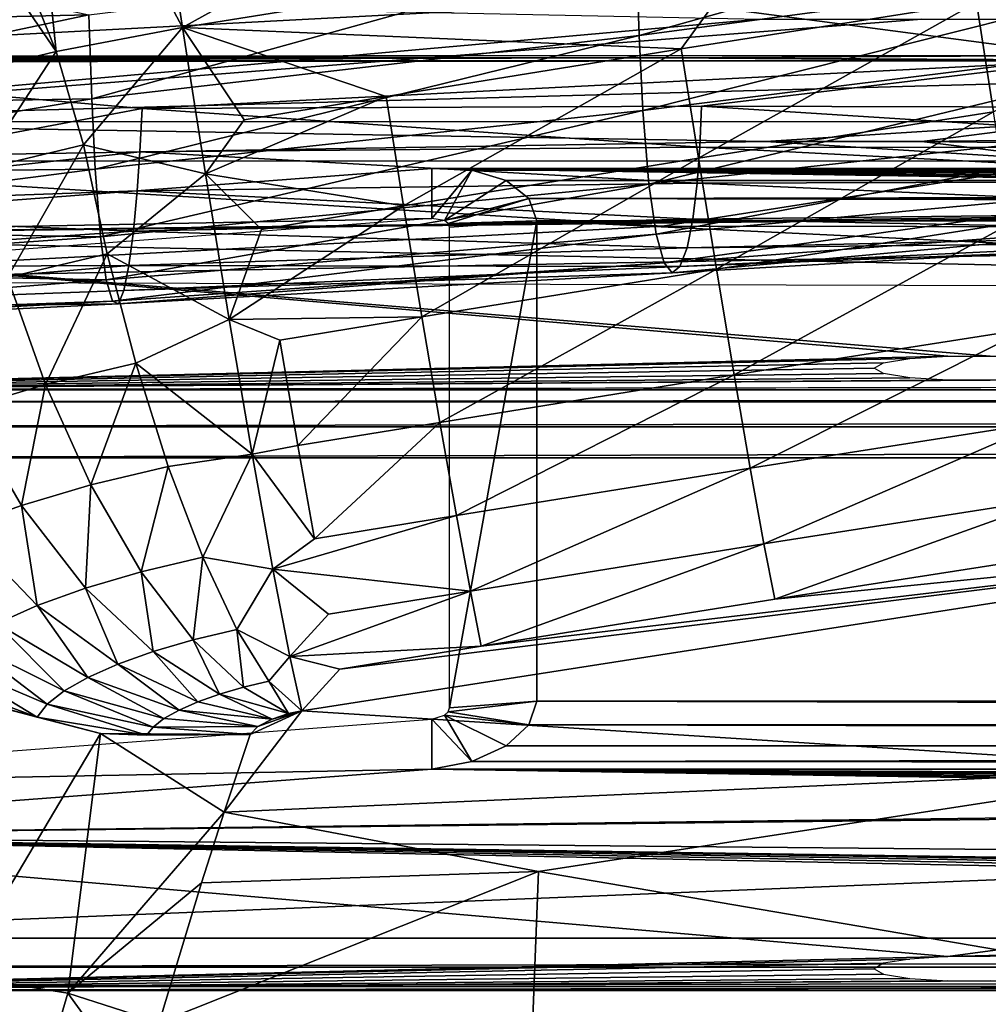
# Model space of a CAD drawing. Units: inches. Extents: x -33.2 to 33.2, y -12.2 to 12.7.
# Drawn here: x -30.6 to -29, y 8.9 to 10.5 of the extents above; entities that cross this region are included whole.
import ezdxf

# ---------------------------------------------------------------- set-up
doc = ezdxf.new("R2010")
doc.units = ezdxf.units.IN
doc.header["$MEASUREMENT"] = 0
doc.layers.add('SEAT-BACK', color=5, linetype='Continuous')
doc.layers.add('SEAT-FRAME', color=5, linetype='Continuous')

msp = doc.modelspace()

# ---------------------------------------------------------------- linework, layer by layer
at = {"layer": 'SEAT-BACK'}
for points in [[(-30.3808, 11.0133, 34.5241), (-30.5622, 10.9797, 34.5031), (-30.2988, 10.4826, 34.6548)], [(-29.611, 10.863, 34.6058), (-30.3808, 11.0133, 34.5241), (-30.2988, 10.4826, 34.6548)], [(-30.5073, 10.4432, 34.6275), (-30.5622, 10.9797, 34.5031), (-30.6093, 10.6938, 34.5456)], [(-30.2988, 10.4826, 34.6548), (-30.5622, 10.9797, 34.5031), (-30.5073, 10.4432, 34.6275)], [(-30.2988, 10.4826, 34.6548), (-29.3375, 10.6368, 34.6759), (-29.611, 10.863, 34.6058)], [(-29.5495, 10.6141, 29.0887), (-28.4936, 10.7633, 29.1019), (-29.5448, 10.4693, 28.4014)], [(-29.5448, 10.4693, 28.4014), (-28.4936, 10.7633, 29.1019), (-28.4884, 10.6104, 28.4104)], [(-30.5073, 10.4432, 34.6275), (-30.6093, 10.6938, 34.5456), (-30.5884, 10.5617, 34.5782)], [(-31.2504, 10.4354, 18.1543), (-29.5059, 10.5272, 17.3419), (-31.2504, 10.6346, 16.4833)], [(-31.1123, 10.6454, 29.9985), (-30.4536, 10.5033, 29.0779), (-31.1423, 10.4875, 29.3279)], [(-29.4756, 10.4475, 34.6979), (-29.3375, 10.6368, 34.6759), (-30.2988, 10.4826, 34.6548)], [(-28.9878, 10.524, 34.7078), (-29.3375, 10.6368, 34.6759), (-29.4756, 10.4475, 34.6979)], [(-30.4536, 10.5033, 29.0779), (-29.5495, 10.6141, 29.0887), (-30.4485, 10.3649, 28.3935)], [(-30.4485, 10.3649, 28.3935), (-29.5495, 10.6141, 29.0887), (-29.5448, 10.4693, 28.4014)], [(-29.5448, 10.4693, 28.4014), (-28.4884, 10.6104, 28.4104), (-29.5388, 10.3457, 27.7157)], [(-29.5388, 10.3457, 27.7157), (-28.4884, 10.6104, 28.4104), (-28.4809, 10.4769, 27.7203)], [(-28.4992, 10.5974, 34.7168), (-28.9878, 10.524, 34.7078), (-28.9598, 10.3431, 34.7019)], [(-30.5884, 10.5617, 34.5782), (-30.6885, 10.3995, 34.5644), (-30.5073, 10.4432, 34.6275)], [(-31.2502, 10.536, 14.3558), (-29.345, 10.4966, 14.6555), (-31.2503, 10.3271, 15.9412)], [(-28.8173, 10.4364, 18.154), (-29.5059, 10.5272, 17.3419), (-31.2504, 10.4354, 18.1543)], [(-28.8173, 10.4364, 18.154), (-26.564, 10.5226, 17.3481), (-29.5059, 10.5272, 17.3419)], [(-29.4756, 10.4475, 34.6979), (-29.447, 10.2667, 34.6919), (-28.9878, 10.524, 34.7078)], [(-28.9598, 10.3431, 34.7019), (-28.9878, 10.524, 34.7078), (-29.447, 10.2667, 34.6919)], [(-31.1423, 10.4875, 29.3279), (-30.4536, 10.5033, 29.0779), (-31.1679, 10.3527, 28.6894)], [(-31.1679, 10.3527, 28.6894), (-30.4536, 10.5033, 29.0779), (-30.4485, 10.3649, 28.3935)], [(-31.2503, 10.3271, 15.9412), (-29.345, 10.4966, 14.6555), (-29.078, 10.4965, 14.6555)], [(-31.2503, 10.3271, 15.9412), (-29.078, 10.4965, 14.6555), (-25.0314, 10.4966, 14.6534)], [(-31.2503, 10.3271, 15.9412), (-25.0314, 10.4966, 14.6534), (-21.5, 10.3283, 15.9323)], [(-30.4623, 10.2887, 34.6566), (-30.2988, 10.4826, 34.6548), (-30.5073, 10.4432, 34.6275)], [(-30.2608, 10.2409, 34.6816), (-30.2988, 10.4826, 34.6548), (-30.4623, 10.2887, 34.6566)], [(-30.4485, 10.3649, 28.3935), (-29.5448, 10.4693, 28.4014), (-30.4429, 10.2485, 27.7111)], [(-30.4429, 10.2485, 27.7111), (-29.5448, 10.4693, 28.4014), (-29.5388, 10.3457, 27.7157)], [(-29.4756, 10.4475, 34.6979), (-30.2988, 10.4826, 34.6548), (-29.9626, 10.3686, 34.6872)], [(-29.9626, 10.3686, 34.6872), (-30.2988, 10.4826, 34.6548), (-30.1972, 10.3299, 34.6818)], [(-30.2608, 10.2409, 34.6816), (-30.1972, 10.3299, 34.6818), (-30.2988, 10.4826, 34.6548)], [(-29.5388, 10.3457, 27.7157), (-28.4809, 10.4769, 27.7203), (-29.5289, 10.2238, 26.8443)], [(-29.5289, 10.2238, 26.8443), (-28.4809, 10.4769, 27.7203), (-28.4681, 10.3396, 26.8436)], [(-30.6352, 10.2477, 34.6006), (-30.5073, 10.4432, 34.6275), (-30.6885, 10.3995, 34.5644)], [(-30.4623, 10.2887, 34.6566), (-30.5073, 10.4432, 34.6275), (-30.6352, 10.2477, 34.6006)], [(-29.9626, 10.3686, 34.6872), (-29.9336, 10.1879, 34.6809), (-29.4756, 10.4475, 34.6979)], [(-29.9336, 10.1879, 34.6809), (-29.447, 10.2667, 34.6919), (-29.4756, 10.4475, 34.6979)], [(-31.2502, 10.4261, 18.2397), (-31.2546, 10.1813, 20.8136), (-30.3653, 10.3488, 19.0164)], [(-29.5062, 10.4326, 18.1959), (-31.2508, 10.4307, 18.197), (-31.2509, 10.4284, 18.2184)], [(-29.5062, 10.4326, 18.1959), (-31.2509, 10.4284, 18.2184), (-28.8173, 10.4275, 18.2392)], [(-28.8173, 10.4275, 18.2392), (-31.2509, 10.4284, 18.2184), (-31.2502, 10.4261, 18.2397)], [(-29.5062, 10.4326, 18.1959), (-31.2504, 10.4354, 18.1543), (-31.2508, 10.4331, 18.1757)], [(-31.2508, 10.4331, 18.1757), (-31.2508, 10.4307, 18.197), (-29.5062, 10.4326, 18.1959)], [(-29.5062, 10.4326, 18.1959), (-28.8173, 10.4364, 18.154), (-31.2504, 10.4354, 18.1543)], [(-31.2502, 10.4261, 18.2397), (-30.3653, 10.3488, 19.0164), (-28.8173, 10.4275, 18.2392)], [(-28.8173, 10.4275, 18.2392), (-30.3653, 10.3488, 19.0164), (-29.4419, 10.3525, 19.0158)], [(-26.5586, 10.4174, 18.208), (-28.8173, 10.4364, 18.154), (-29.5062, 10.4326, 18.1959)], [(-29.5062, 10.4326, 18.1959), (-28.8173, 10.4275, 18.2392), (-26.5586, 10.4174, 18.208)], [(-28.8173, 10.4275, 18.2392), (-29.4419, 10.3525, 19.0158), (-28.3645, 10.35, 19.0166)], [(-31.1679, 10.3527, 28.6894), (-30.4485, 10.3649, 28.3935), (-31.1897, 10.2405, 28.0752)], [(-31.1897, 10.2405, 28.0752), (-30.4485, 10.3649, 28.3935), (-30.4429, 10.2485, 27.7111)], [(-29.9626, 10.3686, 34.6872), (-30.1972, 10.3299, 34.6818), (-30.2608, 10.2409, 34.6816)], [(-30.2608, 10.2409, 34.6816), (-29.9336, 10.1879, 34.6809), (-29.9626, 10.3686, 34.6872)], [(-30.3653, 10.3488, 19.0164), (-31.2546, 10.1813, 20.8136), (-30.3691, 10.2775, 19.7947)], [(-30.4429, 10.2485, 27.7111), (-29.5388, 10.3457, 27.7157), (-30.4344, 10.1371, 26.8435)], [(-30.4344, 10.1371, 26.8435), (-29.5388, 10.3457, 27.7157), (-29.5289, 10.2238, 26.8443)], [(-30.3653, 10.3488, 19.0164), (-30.3691, 10.2775, 19.7947), (-29.4446, 10.285, 19.7938)], [(-30.3653, 10.3488, 19.0164), (-29.4446, 10.285, 19.7938), (-29.4419, 10.3525, 19.0158)], [(-29.5289, 10.2238, 26.8443), (-28.4681, 10.3396, 26.8436), (-29.5168, 10.1413, 25.9675)], [(-29.5168, 10.1413, 25.9675), (-28.4681, 10.3396, 26.8436), (-28.4525, 10.2396, 25.9631)], [(-28.9598, 10.3431, 34.7019), (-29.447, 10.2667, 34.6919), (-29.4172, 10.0835, 34.6486)], [(-29.4419, 10.3525, 19.0158), (-29.4446, 10.285, 19.7938), (-28.3638, 10.284, 19.7934)], [(-28.3645, 10.35, 19.0166), (-29.4419, 10.3525, 19.0158), (-28.3638, 10.284, 19.7934)], [(-28.9307, 10.1598, 34.6586), (-28.9598, 10.3431, 34.7019), (-29.4172, 10.0835, 34.6486)], [(-31.2504, 10.2627, 16.4355), (-31.2503, 10.3271, 15.9412), (-29.3361, 10.2945, 16.1891)], [(-29.3361, 10.2945, 16.1891), (-31.2503, 10.3271, 15.9412), (-28.8191, 10.3273, 15.9405)], [(-29.3361, 10.2945, 16.1891), (-28.8191, 10.3273, 15.9405), (-29.0782, 10.2945, 16.1891)], [(-29.0782, 10.2945, 16.1891), (-28.8191, 10.3273, 15.9405), (-26.3839, 10.3272, 15.9403)], [(-29.0782, 10.2945, 16.1891), (-26.3839, 10.3272, 15.9403), (-26.3841, 10.2618, 16.437)], [(-28.8193, 10.2619, 16.4368), (-31.2504, 10.2627, 16.4355), (-29.3361, 10.2945, 16.1891)], [(-29.0782, 10.2945, 16.1891), (-28.8193, 10.2619, 16.4368), (-29.3361, 10.2945, 16.1891)], [(-26.3841, 10.2618, 16.437), (-28.8193, 10.2619, 16.4368), (-29.0782, 10.2945, 16.1891)], [(-31.2546, 10.1813, 20.8136), (-30.3737, 10.2131, 20.5737), (-30.3691, 10.2775, 19.7947)], [(-30.5875, 10.0701, 34.5992), (-30.4623, 10.2887, 34.6566), (-30.6352, 10.2477, 34.6006)], [(-30.4234, 10.1091, 34.6523), (-30.4623, 10.2887, 34.6566), (-30.5875, 10.0701, 34.5992)], [(-30.4234, 10.1091, 34.6523), (-30.2608, 10.2409, 34.6816), (-30.4623, 10.2887, 34.6566)], [(-30.3691, 10.2775, 19.7947), (-30.3737, 10.2131, 20.5737), (-29.4488, 10.2256, 20.5726)], [(-29.4446, 10.285, 19.7938), (-30.3691, 10.2775, 19.7947), (-29.4488, 10.2256, 20.5726)], [(-29.4446, 10.285, 19.7938), (-29.4488, 10.2256, 20.5726), (-28.3659, 10.2288, 20.5704)], [(-29.4446, 10.285, 19.7938), (-28.3659, 10.2288, 20.5704), (-28.3638, 10.284, 19.7934)], [(-29.506, 10.1548, 17.2979), (-31.2506, 10.0626, 18.1135), (-31.2504, 10.2627, 16.4355)], [(-29.506, 10.1548, 17.2979), (-31.2504, 10.2627, 16.4355), (-28.8193, 10.2619, 16.4368)], [(-29.9336, 10.1879, 34.6809), (-29.9034, 10.0048, 34.6372), (-29.447, 10.2667, 34.6919)], [(-29.4172, 10.0835, 34.6486), (-29.447, 10.2667, 34.6919), (-29.9034, 10.0048, 34.6372)], [(-29.506, 10.1548, 17.2979), (-28.8193, 10.2619, 16.4368), (-26.5646, 10.1505, 17.3013)], [(-31.1897, 10.2405, 28.0752), (-30.4429, 10.2485, 27.7111), (-31.2082, 10.1504, 27.478)], [(-31.2082, 10.1504, 27.478), (-30.4429, 10.2485, 27.7111), (-30.4344, 10.1371, 26.8435)], [(-30.4234, 10.1091, 34.6523), (-30.2215, 10.0007, 34.6445), (-30.2608, 10.2409, 34.6816)], [(-30.3737, 10.2131, 20.5737), (-29.4559, 10.1663, 21.4822), (-29.4488, 10.2256, 20.5726)], [(-30.2215, 10.0007, 34.6445), (-30.1681, 10.1492, 34.6753), (-30.2608, 10.2409, 34.6816)], [(-30.2608, 10.2409, 34.6816), (-30.1681, 10.1492, 34.6753), (-29.9336, 10.1879, 34.6809)], [(-29.5168, 10.1413, 25.9675), (-28.4525, 10.2396, 25.9631), (-29.5037, 10.0941, 25.0831)], [(-29.5037, 10.0941, 25.0831), (-28.4525, 10.2396, 25.9631), (-28.4353, 10.1739, 25.0761)], [(-29.4488, 10.2256, 20.5726), (-29.4559, 10.1663, 21.4822), (-28.3726, 10.1784, 21.4774)], [(-28.3659, 10.2288, 20.5704), (-29.4488, 10.2256, 20.5726), (-28.3726, 10.1784, 21.4774)], [(-31.2546, 10.1813, 20.8136), (-30.3799, 10.1463, 21.4839), (-30.3737, 10.2131, 20.5737)], [(-30.4344, 10.1371, 26.8435), (-29.5289, 10.2238, 26.8443), (-30.4246, 10.0662, 25.969)], [(-30.4246, 10.0662, 25.969), (-29.5289, 10.2238, 26.8443), (-29.5168, 10.1413, 25.9675)], [(-30.3737, 10.2131, 20.5737), (-30.3799, 10.1463, 21.4839), (-29.4559, 10.1663, 21.4822)], [(-31.2573, 10.0864, 22.0828), (-30.3799, 10.1463, 21.4839), (-31.2546, 10.1813, 20.8136)], [(-30.2215, 10.0007, 34.6445), (-29.9034, 10.0048, 34.6372), (-29.9336, 10.1879, 34.6809)], [(-30.2215, 10.0007, 34.6445), (-29.9336, 10.1879, 34.6809), (-30.1681, 10.1492, 34.6753)], [(-28.3841, 10.1444, 22.3829), (-28.3726, 10.1784, 21.4774), (-29.4559, 10.1663, 21.4822)], [(-29.4656, 10.119, 22.3903), (-29.4559, 10.1663, 21.4822), (-30.3799, 10.1463, 21.4839)], [(-29.5037, 10.0941, 25.0831), (-28.4353, 10.1739, 25.0761), (-29.4903, 10.0778, 24.1919)], [(-29.4903, 10.0778, 24.1919), (-28.4353, 10.1739, 25.0761), (-28.4173, 10.1386, 24.1832)], [(-28.3841, 10.1444, 22.3829), (-29.4559, 10.1663, 21.4822), (-29.4656, 10.119, 22.3903)], [(-30.3799, 10.1463, 21.4839), (-31.2573, 10.0864, 22.0828), (-30.3872, 10.0899, 22.3928)], [(-26.5646, 10.1505, 17.3013), (-31.2506, 10.0626, 18.1135), (-29.506, 10.1548, 17.2979)], [(-26.5646, 10.1505, 17.3013), (-26.3803, 10.0487, 18.1215), (-31.2506, 10.0626, 18.1135)], [(-31.2082, 10.1504, 27.478), (-30.4344, 10.1371, 26.8435), (-31.2236, 10.0818, 26.889)], [(-29.4656, 10.119, 22.3903), (-30.3799, 10.1463, 21.4839), (-30.3872, 10.0899, 22.3928)], [(-29.4656, 10.119, 22.3903), (-28.3995, 10.13, 23.2852), (-28.3841, 10.1444, 22.3829)], [(-28.9307, 10.1598, 34.6586), (-29.4172, 10.0835, 34.6486), (-29.388, 9.9092, 34.567)], [(-29.388, 9.9092, 34.567), (-28.9022, 9.9853, 34.5771), (-28.9307, 10.1598, 34.6586)], [(-31.2236, 10.0818, 26.889), (-30.4344, 10.1371, 26.8435), (-30.4246, 10.0662, 25.969)], [(-30.4246, 10.0662, 25.969), (-29.5168, 10.1413, 25.9675), (-30.4145, 10.031, 25.0858)], [(-30.4145, 10.031, 25.0858), (-29.5168, 10.1413, 25.9675), (-29.5037, 10.0941, 25.0831)], [(-29.4903, 10.0778, 24.1919), (-28.4173, 10.1386, 24.1832), (-29.4773, 10.0879, 23.2942)], [(-29.4773, 10.0879, 23.2942), (-28.4173, 10.1386, 24.1832), (-28.3995, 10.13, 23.2852)], [(-29.4656, 10.119, 22.3903), (-29.4773, 10.0879, 23.2942), (-28.3995, 10.13, 23.2852)], [(-30.3872, 10.0899, 22.3928), (-29.4773, 10.0879, 23.2942), (-29.4656, 10.119, 22.3903)], [(-30.5249, 9.8929, 34.563), (-30.4234, 10.1091, 34.6523), (-30.5875, 10.0701, 34.5992)], [(-30.3759, 9.9282, 34.6112), (-30.4234, 10.1091, 34.6523), (-30.5249, 9.8929, 34.563)], [(-30.3759, 9.9282, 34.6112), (-30.2215, 10.0007, 34.6445), (-30.4234, 10.1091, 34.6523)], [(-31.2605, 10.0158, 23.3471), (-30.3955, 10.0481, 23.2973), (-30.3872, 10.0899, 22.3928)], [(-30.3872, 10.0899, 22.3928), (-31.2573, 10.0864, 22.0828), (-31.2605, 10.0158, 23.3471)], [(-31.2236, 10.0818, 26.889), (-30.4246, 10.0662, 25.969), (-31.2463, 10.0018, 25.7099)], [(-30.4145, 10.031, 25.0858), (-29.5037, 10.0941, 25.0831), (-30.4047, 10.0266, 24.1952)], [(-30.4047, 10.0266, 24.1952), (-29.5037, 10.0941, 25.0831), (-29.4903, 10.0778, 24.1919)], [(-30.3872, 10.0899, 22.3928), (-30.3955, 10.0481, 23.2973), (-29.4773, 10.0879, 23.2942)], [(-30.3955, 10.0481, 23.2973), (-29.4903, 10.0778, 24.1919), (-29.4773, 10.0879, 23.2942)], [(-29.4172, 10.0835, 34.6486), (-29.9034, 10.0048, 34.6372), (-29.8738, 9.8307, 34.5553)], [(-29.388, 9.9092, 34.567), (-29.4172, 10.0835, 34.6486), (-29.8738, 9.8307, 34.5553)], [(-31.2463, 10.0018, 25.7099), (-30.4246, 10.0662, 25.969), (-30.4145, 10.031, 25.0858)], [(-30.5249, 9.8929, 34.563), (-30.5875, 10.0701, 34.5992), (-30.6581, 9.8538, 34.4906)], [(-30.4047, 10.0266, 24.1952), (-29.4903, 10.0778, 24.1919), (-30.3955, 10.0481, 23.2973)], [(-31.2605, 10.0158, 23.3471), (-30.4047, 10.0266, 24.1952), (-30.3955, 10.0481, 23.2973)], [(-31.2463, 10.0018, 25.7099), (-30.4145, 10.031, 25.0858), (-31.2586, 9.9845, 24.5283)], [(-31.2586, 9.9845, 24.5283), (-30.4145, 10.031, 25.0858), (-30.4047, 10.0266, 24.1952)], [(-31.2586, 9.9845, 24.5283), (-30.4047, 10.0266, 24.1952), (-31.2605, 10.0158, 23.3471)], [(-30.3759, 9.9282, 34.6112), (-30.1835, 9.7782, 34.5462), (-30.2215, 10.0007, 34.6445)], [(-30.2215, 10.0007, 34.6445), (-30.1378, 9.9662, 34.6313), (-29.9034, 10.0048, 34.6372)], [(-30.1835, 9.7782, 34.5462), (-30.1378, 9.9662, 34.6313), (-30.2215, 10.0007, 34.6445)], [(-30.1378, 9.9662, 34.6313), (-30.1081, 9.7922, 34.5492), (-29.9034, 10.0048, 34.6372)], [(-29.8738, 9.8307, 34.5553), (-29.9034, 10.0048, 34.6372), (-30.1081, 9.7922, 34.5492)], [(-29.388, 9.9092, 34.567), (-29.3613, 9.7551, 34.4511), (-28.9022, 9.9853, 34.5771)], [(-29.3613, 9.7551, 34.4511), (-28.8762, 9.8311, 34.4612), (-28.9022, 9.9853, 34.5771)], [(-30.1835, 9.7782, 34.5462), (-30.1081, 9.7922, 34.5492), (-30.1378, 9.9662, 34.6313)], [(-30.5249, 9.8929, 34.563), (-30.4499, 9.7273, 34.491), (-30.3759, 9.9282, 34.6112)], [(-30.4499, 9.7273, 34.491), (-30.3222, 9.7576, 34.5324), (-30.3759, 9.9282, 34.6112)], [(-30.3222, 9.7576, 34.5324), (-30.1835, 9.7782, 34.5462), (-30.3759, 9.9282, 34.6112)], [(-29.388, 9.9092, 34.567), (-29.8738, 9.8307, 34.5553), (-29.8466, 9.6769, 34.4391)], [(-29.8466, 9.6769, 34.4391), (-29.3613, 9.7551, 34.4511), (-29.388, 9.9092, 34.567)], [(-30.5646, 9.6936, 34.4287), (-30.5249, 9.8929, 34.563), (-30.6581, 9.8538, 34.4906)], [(-30.5646, 9.6936, 34.4287), (-30.4499, 9.7273, 34.491), (-30.5249, 9.8929, 34.563)], [(-30.6638, 9.658, 34.3494), (-30.5646, 9.6936, 34.4287), (-30.6581, 9.8538, 34.4906)], [(-29.8738, 9.8307, 34.5553), (-30.1081, 9.7922, 34.5492), (-30.0808, 9.6386, 34.4328)], [(-29.8466, 9.6769, 34.4391), (-29.8738, 9.8307, 34.5553), (-30.0808, 9.6386, 34.4328)], [(-29.3613, 9.7551, 34.4511), (-29.3386, 9.6301, 34.309), (-28.8762, 9.8311, 34.4612)], [(-28.8541, 9.7059, 34.3192), (-28.8762, 9.8311, 34.4612), (-29.3386, 9.6301, 34.309)], [(-30.1835, 9.7782, 34.5462), (-30.0808, 9.6386, 34.4328), (-30.1081, 9.7922, 34.5492)], [(-30.3222, 9.7576, 34.5324), (-30.2653, 9.6081, 34.4194), (-30.1835, 9.7782, 34.5462)], [(-30.1835, 9.7782, 34.5462), (-30.2653, 9.6081, 34.4194), (-30.1495, 9.5883, 34.3932)], [(-30.1495, 9.5883, 34.3932), (-30.0808, 9.6386, 34.4328), (-30.1835, 9.7782, 34.5462)], [(-30.4499, 9.7273, 34.491), (-30.3669, 9.584, 34.3865), (-30.3222, 9.7576, 34.5324)], [(-30.3222, 9.7576, 34.5324), (-30.3669, 9.584, 34.3865), (-30.2653, 9.6081, 34.4194)], [(-29.8466, 9.6769, 34.4391), (-29.8235, 9.5522, 34.2969), (-29.3613, 9.7551, 34.4511)], [(-29.8235, 9.5522, 34.2969), (-29.3386, 9.6301, 34.309), (-29.3613, 9.7551, 34.4511)], [(-30.5646, 9.6936, 34.4287), (-30.4587, 9.5571, 34.3366), (-30.4499, 9.7273, 34.491)], [(-30.4499, 9.7273, 34.491), (-30.4587, 9.5571, 34.3366), (-30.3669, 9.584, 34.3865)], [(-28.8541, 9.7059, 34.3192), (-29.3386, 9.6301, 34.309), (-29.3209, 9.5387, 34.1513)], [(-28.8541, 9.7059, 34.3192), (-29.3209, 9.5387, 34.1513), (-28.837, 9.6143, 34.1615)], [(-30.6638, 9.658, 34.3494), (-30.5386, 9.5284, 34.2727), (-30.5646, 9.6936, 34.4287)], [(-30.5646, 9.6936, 34.4287), (-30.5386, 9.5284, 34.2727), (-30.4587, 9.5571, 34.3366)], [(-30.1495, 9.5883, 34.3932), (-29.8235, 9.5522, 34.2969), (-29.8466, 9.6769, 34.4391)], [(-29.8466, 9.6769, 34.4391), (-30.0808, 9.6386, 34.4328), (-30.1495, 9.5883, 34.3932)], [(-30.6638, 9.658, 34.3494), (-30.6055, 9.4986, 34.1971), (-30.5386, 9.5284, 34.2727)], [(-28.1928, 9.6522, 34.009), (-30.0392, 9.4233, 34.1324), (-30.1019, 9.3545, 33.9673)], [(-30.1019, 9.3545, 33.9673), (-28.6076, 9.2594, 32.8072), (-28.1928, 9.6522, 34.009)], [(-28.1928, 9.6522, 34.009), (-29.8054, 9.4612, 34.139), (-30.0392, 9.4233, 34.1324)], [(-29.3209, 9.5387, 34.1513), (-29.8054, 9.4612, 34.139), (-28.1928, 9.6522, 34.009)], [(-29.3209, 9.5387, 34.1513), (-28.1928, 9.6522, 34.009), (-28.837, 9.6143, 34.1615)], [(-29.8235, 9.5522, 34.2969), (-29.8054, 9.4612, 34.139), (-29.3386, 9.6301, 34.309)], [(-29.3209, 9.5387, 34.1513), (-29.3386, 9.6301, 34.309), (-29.8054, 9.4612, 34.139)], [(-30.3669, 9.584, 34.3865), (-30.2812, 9.4716, 34.2569), (-30.2653, 9.6081, 34.4194)], [(-30.2653, 9.6081, 34.4194), (-30.2812, 9.4716, 34.2569), (-30.209, 9.4887, 34.2803)], [(-30.1495, 9.5883, 34.3932), (-30.2653, 9.6081, 34.4194), (-30.209, 9.4887, 34.2803)], [(-30.3474, 9.4521, 34.221), (-30.3669, 9.584, 34.3865), (-30.4587, 9.5571, 34.3366)], [(-30.3474, 9.4521, 34.221), (-30.2812, 9.4716, 34.2569), (-30.3669, 9.584, 34.3865)], [(-30.1495, 9.5883, 34.3932), (-30.209, 9.4887, 34.2803), (-30.1217, 9.4439, 34.1959)], [(-30.1217, 9.4439, 34.1959), (-30.0575, 9.5141, 34.2904), (-30.1495, 9.5883, 34.3932)], [(-30.1495, 9.5883, 34.3932), (-30.0575, 9.5141, 34.2904), (-29.8235, 9.5522, 34.2969)], [(-30.5386, 9.5284, 34.2727), (-30.4057, 9.4312, 34.1744), (-30.4587, 9.5571, 34.3366)], [(-30.4587, 9.5571, 34.3366), (-30.4057, 9.4312, 34.1744), (-30.3474, 9.4521, 34.221)], [(-30.1217, 9.4439, 34.1959), (-29.8054, 9.4612, 34.139), (-29.8235, 9.5522, 34.2969)], [(-30.1217, 9.4439, 34.1959), (-29.8235, 9.5522, 34.2969), (-30.0575, 9.5141, 34.2904)], [(-30.6055, 9.4986, 34.1971), (-30.455, 9.4093, 34.1189), (-30.5386, 9.5284, 34.2727)], [(-30.5386, 9.5284, 34.2727), (-30.455, 9.4093, 34.1189), (-30.4057, 9.4312, 34.1744)], [(-30.6583, 9.4688, 34.1125), (-30.4941, 9.3872, 34.0562), (-30.6055, 9.4986, 34.1971)], [(-30.6055, 9.4986, 34.1971), (-30.4941, 9.3872, 34.0562), (-30.455, 9.4093, 34.1189)], [(-30.2812, 9.4716, 34.2569), (-30.1982, 9.3937, 34.1122), (-30.209, 9.4887, 34.2803)], [(-30.1217, 9.4439, 34.1959), (-30.209, 9.4887, 34.2803), (-30.1565, 9.4036, 34.1258)], [(-30.1982, 9.3937, 34.1122), (-30.1565, 9.4036, 34.1258), (-30.209, 9.4887, 34.2803)], [(-30.6963, 9.4392, 34.0203), (-30.5223, 9.3653, 33.988), (-30.6583, 9.4688, 34.1125)], [(-30.6583, 9.4688, 34.1125), (-30.5223, 9.3653, 33.988), (-30.4941, 9.3872, 34.0562)], [(-30.2377, 9.3821, 34.0908), (-30.2812, 9.4716, 34.2569), (-30.3474, 9.4521, 34.221)], [(-30.2377, 9.3821, 34.0908), (-30.1982, 9.3937, 34.1122), (-30.2812, 9.4716, 34.2569)], [(-30.4057, 9.4312, 34.1744), (-30.2737, 9.3692, 34.0621), (-30.3474, 9.4521, 34.221)], [(-30.3474, 9.4521, 34.221), (-30.2737, 9.3692, 34.0621), (-30.2377, 9.3821, 34.0908)], [(-30.1217, 9.4439, 34.1959), (-30.0392, 9.4233, 34.1324), (-29.8054, 9.4612, 34.139)], [(-30.7187, 9.4104, 33.9222), (-30.539, 9.344, 33.9158), (-30.6963, 9.4392, 34.0203)], [(-30.6963, 9.4392, 34.0203), (-30.539, 9.344, 33.9158), (-30.5223, 9.3653, 33.988)], [(-30.455, 9.4093, 34.1189), (-30.3045, 9.3556, 34.0275), (-30.4057, 9.4312, 34.1744)], [(-30.4057, 9.4312, 34.1744), (-30.3045, 9.3556, 34.0275), (-30.2737, 9.3692, 34.0621)], [(-30.1217, 9.4439, 34.1959), (-30.1565, 9.4036, 34.1258), (-30.1019, 9.3545, 33.9673)], [(-30.1019, 9.3545, 33.9673), (-30.0392, 9.4233, 34.1324), (-30.1217, 9.4439, 34.1959)], [(-30.7187, 9.4104, 33.9222), (-30.674, 9.3799, 33.8902), (-30.539, 9.344, 33.9158)], [(-30.4941, 9.3872, 34.0562), (-30.3295, 9.3415, 33.9877), (-30.455, 9.4093, 34.1189)], [(-30.455, 9.4093, 34.1189), (-30.3295, 9.3415, 33.9877), (-30.3045, 9.3556, 34.0275)], [(-30.1237, 9.3497, 33.9616), (-30.1565, 9.4036, 34.1258), (-30.1982, 9.3937, 34.1122)], [(-30.1019, 9.3545, 33.9673), (-30.1565, 9.4036, 34.1258), (-30.1237, 9.3497, 33.9616)], [(-30.5223, 9.3653, 33.988), (-30.3475, 9.3275, 33.9443), (-30.4941, 9.3872, 34.0562)], [(-30.4941, 9.3872, 34.0562), (-30.3475, 9.3275, 33.9443), (-30.3295, 9.3415, 33.9877)], [(-30.2737, 9.3692, 34.0621), (-30.1505, 9.3407, 33.943), (-30.2377, 9.3821, 34.0908)], [(-30.1237, 9.3497, 33.9616), (-30.1982, 9.3937, 34.1122), (-30.2377, 9.3821, 34.0908)], [(-30.1505, 9.3407, 33.943), (-30.1237, 9.3497, 33.9616), (-30.2377, 9.3821, 34.0908)], [(-30.674, 9.3799, 33.8902), (-30.4342, 9.3168, 33.8876), (-30.539, 9.344, 33.9158)], [(-30.6714, 8.9173, 32.3943), (-30.4342, 9.3168, 33.8876), (-30.674, 9.3799, 33.8902)], [(-30.539, 9.344, 33.9158), (-30.3581, 9.3141, 33.8989), (-30.5223, 9.3653, 33.988)], [(-30.5223, 9.3653, 33.988), (-30.3581, 9.3141, 33.8989), (-30.3475, 9.3275, 33.9443)], [(-30.3045, 9.3556, 34.0275), (-30.1505, 9.3407, 33.943), (-30.2737, 9.3692, 34.0621)], [(-30.3295, 9.3415, 33.9877), (-30.1743, 9.3287, 33.9107), (-30.3045, 9.3556, 34.0275)], [(-30.3045, 9.3556, 34.0275), (-30.1743, 9.3287, 33.9107), (-30.1505, 9.3407, 33.943)], [(-30.23, 9.1869, 33.4067), (-28.6076, 9.2594, 32.8072), (-30.1019, 9.3545, 33.9673)], [(-30.1871, 9.3155, 33.8674), (-30.23, 9.1869, 33.4067), (-30.1019, 9.3545, 33.9673)], [(-30.1019, 9.3545, 33.9673), (-30.1743, 9.3287, 33.9107), (-30.1871, 9.3155, 33.8674)], [(-30.1019, 9.3545, 33.9673), (-30.1505, 9.3407, 33.943), (-30.1743, 9.3287, 33.9107)], [(-30.1237, 9.3497, 33.9616), (-30.1505, 9.3407, 33.943), (-30.1019, 9.3545, 33.9673)], [(-30.539, 9.344, 33.9158), (-30.4342, 9.3168, 33.8876), (-30.3581, 9.3141, 33.8989)], [(-30.3475, 9.3275, 33.9443), (-30.1743, 9.3287, 33.9107), (-30.3295, 9.3415, 33.9877)], [(-30.4884, 8.8882, 32.3892), (-30.4342, 9.3168, 33.8876), (-30.6714, 8.9173, 32.3943)], [(-30.4884, 8.8882, 32.3892), (-30.23, 9.1869, 33.4067), (-30.4342, 9.3168, 33.8876)], [(-30.4342, 9.3168, 33.8876), (-30.1871, 9.3155, 33.8674), (-30.3581, 9.3141, 33.8989)], [(-30.23, 9.1869, 33.4067), (-30.1871, 9.3155, 33.8674), (-30.4342, 9.3168, 33.8876)], [(-30.3581, 9.3141, 33.8989), (-30.1871, 9.3155, 33.8674), (-30.3475, 9.3275, 33.9443)], [(-30.1871, 9.3155, 33.8674), (-30.1743, 9.3287, 33.9107), (-30.3475, 9.3275, 33.9443)], [(-30.23, 9.1869, 33.4067), (-29.7112, 9.0889, 32.7774), (-28.6076, 9.2594, 32.8072)], [(-28.6076, 9.2594, 32.8072), (-29.7112, 9.0889, 32.7774), (-28.6077, 8.901, 31.5479)], [(-30.2675, 9.0704, 32.9981), (-30.23, 9.1869, 33.4067), (-30.4884, 8.8882, 32.3892)], [(-30.2675, 9.0704, 32.9981), (-29.7112, 9.0889, 32.7774), (-30.23, 9.1869, 33.4067)], [(-30.3375, 8.84, 32.1957), (-29.7249, 8.7346, 31.5173), (-29.7112, 9.0889, 32.7774)], [(-30.3375, 8.84, 32.1957), (-29.7112, 9.0889, 32.7774), (-30.2675, 9.0704, 32.9981)], [(-28.6077, 8.901, 31.5479), (-29.7112, 9.0889, 32.7774), (-29.7249, 8.7346, 31.5173)], [(-30.4884, 8.8882, 32.3892), (-30.3375, 8.84, 32.1957), (-30.2675, 9.0704, 32.9981)], [(-30.5907, 8.5396, 31.1323), (-30.4884, 8.8882, 32.3892), (-30.6714, 8.9173, 32.3943)], [(-28.6077, 8.901, 31.5479), (-29.7249, 8.7346, 31.5173), (-28.6105, 8.6288, 30.5371)], [(-30.5907, 8.5396, 31.1323), (-30.3702, 8.726, 31.7938), (-30.4884, 8.8882, 32.3892)], [(-30.4884, 8.8882, 32.3892), (-30.3702, 8.726, 31.7938), (-30.3375, 8.84, 32.1957)]]:
    msp.add_3dface(points, dxfattribs=at)
at = {"layer": 'SEAT-FRAME'}
for points in [[(-31.35, 10.1394, 13.8238), (-26.5976, 10.1978, 13.3803), (-29.8871, 10.2496, 12.9864)], [(-29.8871, 10.1673, 12.9756), (-31.35, 10.1394, 13.8238), (-29.8871, 10.2496, 12.9864)], [(-29.8871, 10.2496, 12.9864), (-26.5976, 10.1978, 13.3803), (-26.641, 10.2049, 13.3264)], [(-29.8871, 10.2496, 12.9864), (-26.641, 10.2049, 13.3264), (-26.6565, 10.2137, 13.259)], [(-29.8871, 10.2496, 12.9864), (-26.4652, 10.2337, 13.1078), (-13.1129, 10.2496, 12.9864)], [(-26.6565, 10.2137, 13.259), (-26.641, 10.2226, 13.1917), (-29.8871, 10.2496, 12.9864)], [(-29.8871, 10.2496, 12.9864), (-26.641, 10.2226, 13.1917), (-26.5976, 10.2297, 13.1377)], [(-29.8871, 10.2496, 12.9864), (-26.5976, 10.2297, 13.1377), (-26.5348, 10.2337, 13.1078)], [(-26.5348, 10.2337, 13.1078), (-26.4652, 10.2337, 13.1078), (-29.8871, 10.2496, 12.9864)], [(-29.8871, 10.1673, 12.9756), (-29.8871, 10.2496, 12.9864), (-29.8208, 10.2471, 12.9475)], [(-13.1792, 10.2471, 12.9475), (-29.8208, 10.2471, 12.9475), (-29.8871, 10.2496, 12.9864)], [(-13.1792, 10.2471, 12.9475), (-29.8871, 10.2496, 12.9864), (-13.1129, 10.2496, 12.9864)], [(-29.8871, 10.1673, 12.9756), (-29.8208, 10.2471, 12.9475), (-29.8663, 10.164, 12.963)], [(-29.8663, 10.164, 12.963), (-29.8208, 10.2471, 12.9475), (-29.7646, 10.2298, 12.9125)], [(-13.2354, 10.2298, 12.9125), (-29.7646, 10.2298, 12.9125), (-29.8208, 10.2471, 12.9475)], [(-13.2354, 10.2298, 12.9125), (-29.8208, 10.2471, 12.9475), (-13.1792, 10.2471, 12.9475)], [(-29.8663, 10.164, 12.963), (-29.7646, 10.2298, 12.9125), (-29.7271, 10.2005, 12.8867)], [(-13.2354, 10.2298, 12.9125), (-29.7271, 10.2005, 12.8867), (-29.7646, 10.2298, 12.9125)], [(-13.2729, 10.2005, 12.8867), (-29.7271, 10.2005, 12.8867), (-13.2354, 10.2298, 12.9125)], [(-26.5348, 10.1938, 13.4103), (-26.5976, 10.1978, 13.3803), (-31.35, 10.1394, 13.8238)], [(-26.5348, 10.1938, 13.4103), (-31.35, 10.1394, 13.8238), (-26.4652, 10.1938, 13.4103)], [(-26.4652, 10.1938, 13.4103), (-31.35, 10.1394, 13.8238), (-21.5348, 9.94, 15.3385)], [(-29.8663, 10.164, 12.963), (-29.7271, 10.2005, 12.8867), (-29.8599, 10.159, 12.9586)], [(-29.8599, 10.159, 12.9586), (-29.7271, 10.2005, 12.8867), (-29.7139, 10.1635, 12.8742)], [(-29.7139, 10.1635, 12.8742), (-29.7271, 10.2005, 12.8867), (-13.2861, 10.1635, 12.8742)], [(-13.2861, 10.1635, 12.8742), (-29.7271, 10.2005, 12.8867), (-13.2729, 10.2005, 12.8867)], [(-31.35, 10.0571, 13.8129), (-31.35, 10.1394, 13.8238), (-29.8871, 10.1673, 12.9756)], [(-29.8599, 10.159, 12.9586), (-29.7139, 10.1635, 12.8742), (-29.8577, 10.1527, 12.9565)], [(-29.8577, 10.1527, 12.9565), (-29.7139, 10.1635, 12.8742), (-29.8577, 9.3595, 12.8521)], [(-29.8577, 9.3595, 12.8521), (-29.7139, 10.1635, 12.8742), (-29.7139, 9.3704, 12.7698)], [(-29.7139, 9.3704, 12.7698), (-29.7139, 10.1635, 12.8742), (-13.2861, 9.3704, 12.7698)], [(-13.2861, 9.3704, 12.7698), (-29.7139, 10.1635, 12.8742), (-13.2861, 10.1635, 12.8742)], [(-31.35, 9.8842, 15.7624), (-29.0348, 9.94, 15.3385), (-31.35, 10.1394, 13.8238)], [(-31.35, 10.1394, 13.8238), (-29.0348, 9.94, 15.3385), (-28.9652, 9.94, 15.3385)], [(-31.35, 10.1394, 13.8238), (-28.9652, 9.94, 15.3385), (-21.5348, 9.94, 15.3385)], [(-31.35, 9.8842, 15.7624), (-29.0976, 9.936, 15.3685), (-29.0348, 9.94, 15.3385)], [(-29.141, 9.9289, 15.4225), (-29.0976, 9.936, 15.3685), (-31.35, 9.8842, 15.7624)], [(-31.35, 9.8842, 15.7624), (-29.1565, 9.9201, 15.4898), (-29.141, 9.9289, 15.4225)], [(-31.35, 9.8842, 15.7624), (-29.141, 9.9112, 15.5571), (-29.1565, 9.9201, 15.4898)], [(-29.0976, 9.9041, 15.6111), (-29.141, 9.9112, 15.5571), (-31.35, 9.8842, 15.7624)], [(-31.35, 9.8842, 15.7624), (-29.0348, 9.9001, 15.6411), (-29.0976, 9.9041, 15.6111)], [(-21.5348, 9.9001, 15.6411), (-28.9652, 9.9001, 15.6411), (-31.35, 9.8842, 15.7624)], [(-31.35, 9.8842, 15.7624), (-28.9652, 9.9001, 15.6411), (-29.0348, 9.9001, 15.6411)], [(-31.35, 9.8842, 15.7624), (-11.65, 9.8842, 15.7624), (-21.5348, 9.9001, 15.6411)], [(-31.35, 9.8643, 15.8103), (-11.65, 9.8643, 15.8103), (-11.65, 9.8842, 15.7624)], [(-31.35, 9.8643, 15.8103), (-11.65, 9.8842, 15.7624), (-31.35, 9.8842, 15.7624)], [(-31.35, 9.8233, 15.8418), (-11.65, 9.8233, 15.8418), (-11.65, 9.8643, 15.8103)], [(-31.35, 9.8233, 15.8418), (-11.65, 9.8643, 15.8103), (-31.35, 9.8643, 15.8103)], [(-11.65, 9.772, 15.8485), (-11.65, 9.8233, 15.8418), (-31.35, 9.772, 15.8485)], [(-31.35, 9.772, 15.8485), (-11.65, 9.8233, 15.8418), (-31.35, 9.8233, 15.8418)], [(-11.65, 8.9788, 15.7441), (-11.65, 9.772, 15.8485), (-31.35, 8.9788, 15.7441)], [(-31.35, 8.9788, 15.7441), (-11.65, 9.772, 15.8485), (-31.35, 9.772, 15.8485)], [(-29.8577, 9.3595, 12.8521), (-29.7139, 9.3704, 12.7698), (-29.8599, 9.3529, 12.8525)], [(-29.8599, 9.3529, 12.8525), (-29.7139, 9.3704, 12.7698), (-29.7271, 9.3314, 12.7723)], [(-13.2729, 9.3314, 12.7723), (-29.7271, 9.3314, 12.7723), (-29.7139, 9.3704, 12.7698)], [(-13.2729, 9.3314, 12.7723), (-29.7139, 9.3704, 12.7698), (-13.2861, 9.3704, 12.7698)], [(-29.8599, 9.3529, 12.8525), (-29.7271, 9.3314, 12.7723), (-29.8663, 9.347, 12.8554)], [(-29.8871, 9.3405, 12.8667), (-29.8871, 9.2582, 12.8559), (-31.35, 9.2302, 13.7041)], [(-29.8663, 9.347, 12.8554), (-29.8208, 9.2707, 12.8189), (-29.8871, 9.3405, 12.8667)], [(-29.8871, 9.3405, 12.8667), (-29.8208, 9.2707, 12.8189), (-29.8871, 9.2582, 12.8559)], [(-29.8663, 9.347, 12.8554), (-29.7271, 9.3314, 12.7723), (-29.7646, 9.2965, 12.7896)], [(-29.8663, 9.347, 12.8554), (-29.7646, 9.2965, 12.7896), (-29.8208, 9.2707, 12.8189)], [(-13.2354, 9.2965, 12.7896), (-29.7646, 9.2965, 12.7896), (-29.7271, 9.3314, 12.7723)], [(-13.2354, 9.2965, 12.7896), (-29.7271, 9.3314, 12.7723), (-13.2729, 9.3314, 12.7723)], [(-13.1792, 9.2707, 12.8189), (-29.8208, 9.2707, 12.8189), (-13.2354, 9.2965, 12.7896)], [(-13.2354, 9.2965, 12.7896), (-29.8208, 9.2707, 12.8189), (-29.7646, 9.2965, 12.7896)], [(-29.8871, 9.2582, 12.8559), (-29.8208, 9.2707, 12.8189), (-13.1129, 9.2582, 12.8559)], [(-13.1129, 9.2582, 12.8559), (-29.8208, 9.2707, 12.8189), (-13.1792, 9.2707, 12.8189)], [(-31.35, 9.2302, 13.7041), (-29.8871, 9.2582, 12.8559), (-31.35, 9.1479, 13.6932)], [(-29.8871, 9.2582, 12.8559), (-26.5976, 9.2063, 13.2498), (-31.35, 9.1479, 13.6932)], [(-13.1129, 9.2582, 12.8559), (-26.4652, 9.2422, 12.9772), (-29.8871, 9.2582, 12.8559)], [(-29.8871, 9.2582, 12.8559), (-26.4652, 9.2422, 12.9772), (-26.5348, 9.2422, 12.9772)], [(-29.8871, 9.2582, 12.8559), (-26.5348, 9.2422, 12.9772), (-26.5976, 9.2383, 13.0072)], [(-26.641, 9.2312, 13.0612), (-26.6565, 9.2223, 13.1285), (-29.8871, 9.2582, 12.8559)], [(-29.8871, 9.2582, 12.8559), (-26.6565, 9.2223, 13.1285), (-26.641, 9.2134, 13.1958)], [(-29.8871, 9.2582, 12.8559), (-26.641, 9.2134, 13.1958), (-26.5976, 9.2063, 13.2498)], [(-26.5976, 9.2383, 13.0072), (-26.641, 9.2312, 13.0612), (-29.8871, 9.2582, 12.8559)], [(-31.35, 9.1479, 13.6932), (-26.5976, 9.2063, 13.2498), (-26.5348, 9.2024, 13.2798)], [(-31.35, 9.1479, 13.6932), (-26.5348, 9.2024, 13.2798), (-27.133, 9.1081, 13.996)], [(-31.35, 9.1479, 13.6932), (-29.0348, 8.9485, 15.208), (-31.35, 8.8927, 15.6319)], [(-28.0534, 9.0799, 14.2102), (-29.0348, 8.9485, 15.208), (-31.35, 9.1479, 13.6932)], [(-28.0534, 9.0799, 14.2102), (-31.35, 9.1479, 13.6932), (-28.0487, 9.0862, 14.162)], [(-28.0487, 9.0862, 14.162), (-31.35, 9.1479, 13.6932), (-28.0257, 9.0919, 14.1192)], [(-28.0257, 9.0919, 14.1192), (-31.35, 9.1479, 13.6932), (-27.988, 9.0959, 14.0884)], [(-27.988, 9.0959, 14.0884), (-31.35, 9.1479, 13.6932), (-27.9412, 9.0978, 14.0744)], [(-27.9412, 9.0978, 14.0744), (-31.35, 9.1479, 13.6932), (-27.133, 9.1081, 13.996)], [(-27.9717, 8.9744, 15.0112), (-29.0348, 8.9485, 15.208), (-28.0534, 9.0799, 14.2102)], [(-31.35, 8.931, 15.7243), (-11.65, 8.931, 15.7243), (-11.65, 8.9788, 15.7441)], [(-31.35, 8.931, 15.7243), (-11.65, 8.9788, 15.7441), (-31.35, 8.9788, 15.7441)], [(-27.9574, 8.9684, 15.0573), (-29.0348, 8.9485, 15.208), (-27.9717, 8.9744, 15.0112)], [(-27.9574, 8.9684, 15.0573), (-28.9652, 8.9485, 15.208), (-29.0348, 8.9485, 15.208)], [(-31.35, 8.8927, 15.6319), (-29.0348, 8.9485, 15.208), (-29.0976, 8.9446, 15.238)], [(-31.35, 8.8927, 15.6319), (-29.0976, 8.9446, 15.238), (-29.141, 8.9375, 15.2919)], [(-29.141, 8.9375, 15.2919), (-29.1565, 8.9286, 15.3593), (-31.35, 8.8927, 15.6319)], [(-31.35, 8.8995, 15.6832), (-11.65, 8.8995, 15.6832), (-11.65, 8.931, 15.7243)], [(-31.35, 8.8995, 15.6832), (-11.65, 8.931, 15.7243), (-31.35, 8.931, 15.7243)], [(-31.35, 8.8927, 15.6319), (-29.1565, 8.9286, 15.3593), (-29.141, 8.9197, 15.4266)], [(-31.35, 8.8927, 15.6319), (-29.141, 8.9197, 15.4266), (-29.0976, 8.9126, 15.4806)], [(-29.0976, 8.9126, 15.4806), (-29.0348, 8.9087, 15.5105), (-31.35, 8.8927, 15.6319)], [(-31.35, 8.8927, 15.6319), (-21.5348, 8.9087, 15.5105), (-11.65, 8.8927, 15.6319)], [(-31.35, 8.8927, 15.6319), (-29.0348, 8.9087, 15.5105), (-28.9652, 8.9087, 15.5105)], [(-31.35, 8.8927, 15.6319), (-28.9652, 8.9087, 15.5105), (-21.5348, 8.9087, 15.5105)], [(-11.65, 8.8927, 15.6319), (-11.65, 8.8995, 15.6832), (-31.35, 8.8927, 15.6319)], [(-31.35, 8.8927, 15.6319), (-11.65, 8.8995, 15.6832), (-31.35, 8.8995, 15.6832)]]:
    msp.add_3dface(points, dxfattribs=at)

doc.saveas('drawing.dxf')
